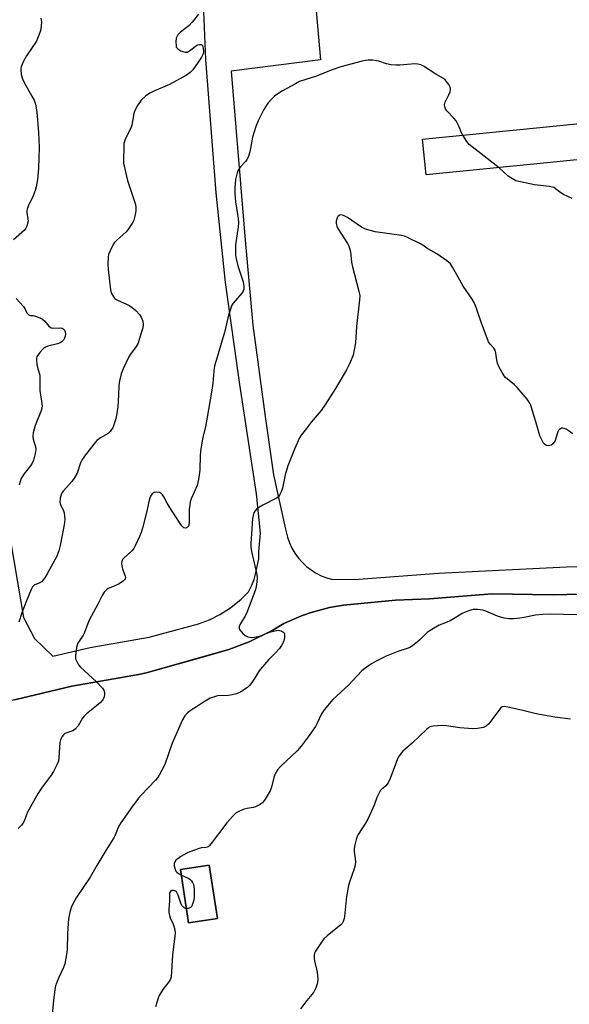
# Model space of a CAD drawing. Units: inches. Extents: x 1273769 to 1279769, y 573449 to 577449.
# Drawn here: x 1275034 to 1275240, y 575260 to 575629 of the extents above; entities that cross this region are included whole.
import ezdxf

# ---------------------------------------------------------------- set-up
doc = ezdxf.new("R2010")
doc.units = ezdxf.units.IN
doc.header["$MEASUREMENT"] = 0
for name, color, linetype in [('BLDG-Footprint', 5, 'Continuous'), ('NTRL-Farm Land', 3, 'Continuous'), ('TRANS-Driveway', 251, 'Continuous'), ('Undefined', 1, 'Continuous')]:
    doc.layers.add(name, color=color, linetype=linetype)

msp = doc.modelspace()

# ---------------------------------------------------------------- linework, layer by layer
at = {"layer": 'BLDG-Footprint'}
for points, elevation in [([(1275253.11, 575577), (1275186.47, 575570.38), (1275185.14, 575583.8), (1275251.77, 575590.42)], 605.8), ([(1275108.23, 575291.72), (1275097.47, 575290.07), (1275094.41, 575310.16), (1275105.16, 575311.8)], 601.48)]:
    msp.add_lwpolyline(points, close=True, dxfattribs=dict(at, elevation=elevation))
at = {"layer": 'NTRL-Farm Land'}
msp.add_polyline3d([(1275032.22, 575373.72, 0), (1275053.66, 575378.85, 0), (1275079.4, 575383.36, 0), (1275082.08, 575383.98, 0), (1275103, 575389.86, 0), (1275112.53, 575392.58, 0), (1275120.09, 575395.49, 0), (1275128.98, 575399.86, 0), (1275133.13, 575402.29, 0), (1275139.71, 575405.16, 0), (1275143.37, 575406.44, 0), (1275150.32, 575408.28, 0), (1275155.45, 575409.19, 0), (1275175, 575411.02, 0), (1275187.71, 575411.56, 0), (1275211.2, 575413.44, 0), (1275234.01, 575413.09, 0), (1275254.79, 575413.52, 0)], dxfattribs=at)
msp.add_polyline3d([(1275094.41, 575310.16, 0), (1275097.47, 575290.07, 0), (1275108.23, 575291.71, 0), (1275105.16, 575311.8, 0)], close=True, dxfattribs=at)
at = {"layer": 'TRANS-Driveway'}
for points in [[(1275025.85, 575461.32, 0), (1275035.55, 575404.53, 0), (1275039.64, 575396.7, 0), (1275046.55, 575390.05, 0), (1275060.57, 575393.28, 0), (1275082.64, 575397.15, 0), (1275101.22, 575402.19, 0), (1275105.25, 575403.72, 0), (1275109.12, 575405.64, 0), (1275112.77, 575407.93, 0), (1275117.04, 575411.31, 0), (1275119.9, 575414.14, 0), (1275121.07, 575416.44, 0), (1275122, 575418.84, 0), (1275122.57, 575420.83, 0), (1275123.72, 575426.58, 0), (1275123.8, 575429.26, 0), (1275124.46, 575436.2, 0), (1275122.87, 575450.94, 0), (1275116.6, 575491.88, 0), (1275111.33, 575530.1, 0), (1275107.72, 575563.64, 0), (1275103.94, 575613.65, 0), (1275102.17, 575655.72, 0)], [(1275143.73, 575649, 0), (1275146.93, 575613.48, 0), (1275113.36, 575609.23, 0), (1275118.59, 575546, 0), (1275121.53, 575514.06, 0), (1275126.1, 575479.88, 0), (1275129.25, 575458.06, 0), (1275133.74, 575437.61, 0), (1275134.53, 575434.64, 0), (1275135.25, 575432.54, 0), (1275136.17, 575430.52, 0), (1275137.29, 575428.61, 0), (1275138.59, 575426.81, 0), (1275139.96, 575425.24, 0), (1275141.58, 575423.72, 0), (1275143.33, 575422.37, 0), (1275145.22, 575421.19, 0), (1275147.2, 575420.2, 0), (1275149.28, 575419.41, 0), (1275151.42, 575418.83, 0), (1275161.29, 575418.97, 0), (1275191.17, 575421.1, 0), (1275239.07, 575423.55, 0), (1275299.09, 575424.12, 0)], [(1275254.79, 575413.52, 0), (1275234.01, 575413.09, 0), (1275211.2, 575413.44, 0), (1275187.71, 575411.56, 0), (1275175, 575411.02, 0), (1275155.45, 575409.19, 0), (1275150.32, 575408.28, 0), (1275143.37, 575406.44, 0), (1275139.71, 575405.16, 0), (1275133.13, 575402.29, 0), (1275128.98, 575399.86, 0), (1275120.09, 575395.49, 0), (1275112.53, 575392.58, 0), (1275082.08, 575383.98, 0), (1275079.4, 575383.36, 0), (1275053.66, 575378.85, 0), (1275032.22, 575373.72, 0), (1274986.3, 575362.08, 0), (1274946.26, 575349.3, 0), (1274892.93, 575334.47, 0), (1274849.36, 575325.24, 0), (1274827.86, 575323.17, 0), (1274789.96, 575321.13, 0), (1274779.6, 575321.21, 0)]]:
    msp.add_polyline3d(points, dxfattribs=at)
at = {"layer": 'Undefined'}
for points, elevation in [([(1275101.12, 575630.63), (1275098.82, 575627.66), (1275097.65, 575626.44), (1275094.36, 575623.96), (1275093.46, 575622.9), (1275093.04, 575622.19), (1275092.85, 575621.66), (1275092.69, 575620.22), (1275092.73, 575618.79), (1275092.85, 575618.27), (1275093.12, 575617.84), (1275093.75, 575617.35), (1275094.5, 575616.94), (1275095.3, 575616.6), (1275096.1, 575616.38), (1275096.85, 575616.45), (1275097.57, 575616.75), (1275098.27, 575617.22), (1275100.09, 575618.7), (1275100.81, 575619.14), (1275101.52, 575619.33), (1275102.17, 575619.28), (1275102.35, 575619.2), (1275102.62, 575618.87), (1275102.95, 575617.89), (1275103.09, 575616.52), (1275102.91, 575615.73), (1275102.29, 575614.51), (1275101.07, 575612.61), (1275099.07, 575609.78), (1275098.09, 575608.75), (1275096.6, 575607.8), (1275090.35, 575604.31), (1275084.38, 575601.83), (1275082.89, 575601.09), (1275081.29, 575599.96), (1275079.61, 575598.38), (1275078.27, 575596.41), (1275077.29, 575594.58), (1275076.96, 575593.45), (1275076.11, 575589.09), (1275075.81, 575587.95), (1275073.72, 575583.74), (1275073.41, 575582.98), (1275073.2, 575582.2), (1275073.11, 575580.87), (1275073.05, 575575.93), (1275073.1, 575574.77), (1275073.25, 575573.62), (1275074.52, 575568.29), (1275077.52, 575559.31), (1275077.71, 575558.25), (1275077.65, 575557.02), (1275077.36, 575555.39), (1275076.86, 575553.49), (1275076.54, 575552.71), (1275075.95, 575551.72), (1275074.63, 575549.8), (1275073.9, 575548.9), (1275070.5, 575545.94), (1275069.71, 575545.12), (1275069.07, 575544.13), (1275068, 575542), (1275067.47, 575540.63), (1275067.29, 575539.52), (1275067.18, 575536.95), (1275067.33, 575534.91), (1275068.17, 575527.32), (1275068.47, 575526.2), (1275069.15, 575524.93), (1275069.65, 575524.24), (1275070.27, 575523.69), (1275071, 575523.3), (1275073.88, 575522.1), (1275075.38, 575521.36), (1275076.31, 575520.72), (1275077.62, 575519.54), (1275079.04, 575518.06), (1275079.63, 575517.12), (1275080.24, 575515.59), (1275080.37, 575514.24), (1275080.28, 575513.13), (1275080.09, 575512.3), (1275078.98, 575508.71), (1275078.49, 575507.37), (1275077.78, 575506.15), (1275075.61, 575503.22), (1275075.01, 575502.28), (1275072.92, 575497.76), (1275072.2, 575495.83), (1275071.57, 575493.24), (1275071.25, 575491.5), (1275071.22, 575487.86), (1275070.96, 575483.51), (1275070.58, 575480.96), (1275070.04, 575478.62), (1275068.99, 575475.68), (1275068.59, 575474.95), (1275068.09, 575474.3), (1275067.24, 575473.56), (1275064.44, 575471.89), (1275063.09, 575470.83), (1275061.91, 575469.49), (1275058.37, 575464.99), (1275057.42, 575463.55), (1275056.89, 575462.55), (1275055.65, 575458.65), (1275054.86, 575457.13), (1275053.73, 575455.47), (1275050.59, 575452.05), (1275050.07, 575451.37), (1275049.8, 575450.87), (1275049.31, 575449.21), (1275049.19, 575447.79), (1275049.4, 575446.94), (1275050.58, 575444.58), (1275050.85, 575443.78), (1275050.98, 575442.68), (1275051.01, 575441.29), (1275050.77, 575439.28), (1275049.35, 575431.47), (1275048.79, 575429.49), (1275048, 575427.59), (1275044.46, 575420.88), (1275043.55, 575419.41), (1275042.29, 575417.96), (1275041.44, 575417.42), (1275039.71, 575416.78), (1275039.31, 575416.47), (1275039, 575416.05), (1275038.5, 575415.08), (1275036.67, 575410.8), (1275034.96, 575406.33), (1275033.76, 575402.86)], 608), ([(1275042.1, 575629.12), (1275042.26, 575627.92), (1275042.2, 575626.16), (1275041.9, 575624.41), (1275041.12, 575622.14), (1275040.38, 575620.52), (1275036.72, 575614.97), (1275035.48, 575612.73), (1275034.69, 575610.94), (1275034.56, 575610.42), (1275034.53, 575609.85), (1275034.74, 575608.09), (1275035.16, 575606.37), (1275035.8, 575605.04), (1275038.75, 575599.91), (1275039.51, 575598.43), (1275040, 575596.86), (1275040.54, 575594.05), (1275041.17, 575586.33), (1275041.41, 575580.83), (1275041.17, 575572.82), (1275040.81, 575568.73), (1275040.33, 575565.96), (1275039.97, 575564.61), (1275039.13, 575562.57), (1275037.29, 575558.67), (1275036.91, 575557.61), (1275036.82, 575557.07), (1275036.83, 575556.28), (1275037.2, 575553.99), (1275037.27, 575553.12), (1275037.12, 575552.27), (1275036.76, 575551.17), (1275036.38, 575550.39), (1275035.88, 575549.72), (1275031.84, 575546.04)], 610), ([(1275200.18, 575585.3), (1275199.75, 575586.16), (1275198.89, 575588.4), (1275197.71, 575590.61), (1275196.82, 575591.72), (1275194.25, 575594.45), (1275193.77, 575595.14), (1275193.47, 575595.9), (1275193.38, 575596.68), (1275193.55, 575597.45), (1275193.85, 575598.22), (1275195.02, 575600.42), (1275195.44, 575601.48), (1275195.64, 575602.27), (1275195.61, 575603.04), (1275195.02, 575604.23), (1275194.03, 575605.59), (1275193.65, 575605.99), (1275192.95, 575606.51), (1275190.18, 575608.16), (1275185.55, 575611.16), (1275184.51, 575611.66), (1275183.38, 575611.95), (1275182.23, 575611.98), (1275176.64, 575611.49), (1275175.16, 575611.48), (1275173.4, 575611.71), (1275171.64, 575612.05), (1275168.7, 575613), (1275167.89, 575613.2), (1275166.48, 575613.36), (1275164.78, 575613.41), (1275163.92, 575613.31), (1275162.48, 575612.98), (1275154.46, 575610.91), (1275150.83, 575609.66), (1275145.39, 575607.45), (1275141.45, 575606.2), (1275139.05, 575605.35), (1275137.48, 575604.59), (1275132.59, 575601.93), (1275130.51, 575600.6), (1275129.66, 575599.93), (1275128.64, 575598.95), (1275127.19, 575597.24), (1275125.67, 575594.87), (1275123.48, 575590.73), (1275122.61, 575588.53), (1275121.39, 575584.52), (1275120.37, 575579.1), (1275119.86, 575577.43), (1275119.23, 575576.11), (1275118.77, 575575.37), (1275116.86, 575573.43), (1275116.13, 575572.44), (1275115.65, 575571.15), (1275115.07, 575568.68), (1275114.77, 575565.62), (1275114.76, 575563.43), (1275115.04, 575560.32), (1275116.05, 575554.11), (1275116.18, 575552.41), (1275116.08, 575550.98), (1275115.02, 575544.24), (1275114.97, 575542.47), (1275115.05, 575540.41), (1275115.24, 575539), (1275115.87, 575536.29), (1275117.87, 575530.29), (1275118.17, 575528.64), (1275118.18, 575527.57), (1275117.92, 575526.81), (1275117.44, 575526.1), (1275114.14, 575522.39), (1275113.71, 575521.65), (1275113.38, 575520.86), (1275112.38, 575517.85), (1275110.95, 575511.3), (1275109.92, 575508.1), (1275108.34, 575502.52), (1275107.15, 575498.92), (1275106.85, 575496.9), (1275106.53, 575492.38), (1275106.16, 575489.78), (1275104.33, 575478.88), (1275103.75, 575475.95), (1275102.74, 575472.07), (1275102.08, 575467.75), (1275101.84, 575465.43), (1275101.69, 575459.82), (1275101.16, 575456.29), (1275100.62, 575453.99), (1275098.42, 575449.02), (1275098.08, 575447.92), (1275097.85, 575446.74), (1275097.69, 575444.96), (1275097.71, 575440.23), (1275097.56, 575439.21), (1275097.36, 575438.78), (1275097.06, 575438.42), (1275096.69, 575438.16), (1275096.29, 575438.04), (1275095.69, 575438.2), (1275094.93, 575438.85), (1275094.28, 575439.75), (1275090.19, 575446.12), (1275089.43, 575447.38), (1275088.16, 575449.81), (1275087.67, 575450.54), (1275087.3, 575450.95), (1275086.62, 575451.33), (1275085.31, 575451.51), (1275084.54, 575451.4), (1275084.14, 575451.2), (1275083.8, 575450.91), (1275083.23, 575450.04), (1275082.63, 575448.52), (1275081.63, 575443.91), (1275080.13, 575438.01), (1275079.66, 575436.34), (1275079.08, 575434.89), (1275077.6, 575431.7), (1275076.9, 575430.44), (1275076.14, 575429.55), (1275073.06, 575426.69), (1275072.72, 575426.23), (1275072.42, 575425.57), (1275072.3, 575424.81), (1275072.39, 575423.75), (1275072.66, 575422.77), (1275073.66, 575419.99), (1275073.76, 575419.48), (1275073.72, 575419.01), (1275073.47, 575418.62), (1275073.08, 575418.28), (1275071.37, 575417.21), (1275069.81, 575416.39), (1275067.35, 575415.37), (1275066.65, 575414.86), (1275065.84, 575414.04), (1275065.11, 575412.84), (1275063.42, 575409.52), (1275060.17, 575403.51), (1275059.63, 575402.29), (1275058.42, 575398.98), (1275057.94, 575397.9), (1275055.94, 575394.99), (1275055.67, 575394.19), (1275055.48, 575393.35), (1275055.01, 575390.21), (1275055.09, 575389.11), (1275055.51, 575388.05), (1275056.24, 575386.8), (1275056.93, 575385.97), (1275062.9, 575380.42), (1275065.17, 575378.03), (1275065.64, 575377.3), (1275065.89, 575376.49), (1275065.96, 575375.65), (1275065.82, 575374.88), (1275065.27, 575373.72), (1275064.39, 575372.69), (1275062.92, 575371.41), (1275059.22, 575368.51), (1275058.38, 575367.71), (1275057.7, 575366.77), (1275056, 575364.01), (1275054.89, 575362.69), (1275054.45, 575362.34), (1275054, 575362.11), (1275051.77, 575361.37), (1275051.09, 575361.05), (1275050.51, 575360.56), (1275050.04, 575359.91), (1275049.43, 575358.69), (1275049.17, 575357.67), (1275048.84, 575352.11), (1275048.63, 575350.65), (1275048.07, 575349.28), (1275046.82, 575346.9), (1275045.91, 575345.41), (1275042.25, 575340.62), (1275041.02, 575338.7), (1275037.12, 575331.62), (1275036.64, 575330.57), (1275035.81, 575328.22), (1275035.36, 575327.4), (1275034.81, 575326.74), (1275033.53, 575325.54)], 606), ([(1275213.83, 575573.1), (1275202.65, 575581.82), (1275201.7, 575582.89), (1275200.18, 575585.3)], 606), ([(1275241.17, 575561.56), (1275237.98, 575563.05), (1275237.03, 575563.68), (1275235.02, 575565.24), (1275234.31, 575565.66), (1275233.85, 575565.84), (1275232.71, 575566.06), (1275227.13, 575566.73), (1275221.85, 575567.77), (1275220.13, 575568.24), (1275218.9, 575568.88), (1275217.27, 575569.97), (1275213.83, 575573.1)], 606), ([(1275241.53, 575473.32), (1275239.76, 575474.64), (1275239.02, 575475.07), (1275238.26, 575475.39), (1275237.76, 575475.5), (1275237.27, 575475.46), (1275236.79, 575475.24), (1275236.36, 575474.91), (1275236.01, 575474.49), (1275235.69, 575473.79), (1275234.89, 575470.91), (1275234.53, 575470.21), (1275234.01, 575469.61), (1275233.37, 575469.18), (1275232.36, 575468.93), (1275231.6, 575469.03), (1275230.9, 575469.46), (1275230.52, 575469.86), (1275230.07, 575470.57), (1275229.12, 575472.67), (1275228, 575476.68), (1275226.23, 575482.4), (1275225.67, 575484.1), (1275225.31, 575484.91), (1275224.32, 575486.31), (1275220.62, 575490.77), (1275219.6, 575491.78), (1275216.29, 575494.47), (1275215.76, 575495.12), (1275215.01, 575496.34), (1275213.77, 575498.61), (1275213.2, 575499.9), (1275212.96, 575501.04), (1275212.64, 575503.66), (1275212.33, 575504.75), (1275211.9, 575505.42), (1275210.44, 575506.92), (1275209.88, 575507.91), (1275207.07, 575515.28), (1275205.2, 575520.75), (1275204.56, 575522.31), (1275203.69, 575523.8), (1275200.42, 575528.74), (1275198.46, 575532.05), (1275196.36, 575535.85), (1275195.56, 575537.03), (1275194.28, 575538.15), (1275190.55, 575540.83), (1275187.18, 575542.75), (1275184.81, 575544.29), (1275179.46, 575546.96), (1275178.36, 575547.4), (1275177.22, 575547.65), (1275167.33, 575549.09), (1275163.77, 575550.08), (1275162.98, 575550.4), (1275162.22, 575550.84), (1275157.07, 575554.43), (1275155.51, 575555.18), (1275154.49, 575555.41), (1275154.06, 575555.33), (1275153.71, 575555.1), (1275153.4, 575554.78), (1275153.15, 575554.36), (1275152.8, 575553.08), (1275152.76, 575552.27), (1275152.83, 575551.74), (1275153.03, 575551.15), (1275153.42, 575550.38), (1275156.95, 575544.68), (1275157.49, 575543.66), (1275157.79, 575542.9), (1275158.12, 575541.53), (1275158.57, 575537.73), (1275158.88, 575535.99), (1275161.26, 575526.78), (1275161.58, 575525.05), (1275161.53, 575523.6), (1275160.37, 575513.6), (1275160.02, 575507.51), (1275159.56, 575504.86), (1275159.09, 575502.83), (1275157.8, 575499.63), (1275156.63, 575497.32), (1275152.57, 575490.41), (1275148.82, 575484.46), (1275147.12, 575482.07), (1275143.41, 575477.71), (1275141.08, 575474.73), (1275139.69, 575472.88), (1275139.08, 575471.88), (1275137.09, 575467.58), (1275134.66, 575461.41), (1275133.68, 575458.04), (1275132.67, 575452.99), (1275132.19, 575451.62), (1275131.58, 575450.34), (1275131.05, 575449.7), (1275130.35, 575449.22), (1275125.31, 575446.69), (1275124.08, 575445.95), (1275122.92, 575445.13), (1275122.35, 575444.55), (1275121.95, 575443.84), (1275121.59, 575442.78), (1275121.35, 575441.66), (1275121.05, 575435.86), (1275120.77, 575432.35), (1275120.78, 575431.08), (1275121.08, 575429.31), (1275123.01, 575420.62), (1275123.13, 575419.32), (1275123.01, 575417.91), (1275122.76, 575416.22), (1275122.47, 575415.09), (1275119.38, 575406.69), (1275118.65, 575405.06), (1275117.48, 575403.28), (1275116.77, 575402), (1275116.45, 575401.22), (1275116.35, 575400.48), (1275116.52, 575400.03), (1275116.99, 575399.39), (1275117.78, 575398.57), (1275118.66, 575397.83), (1275119.65, 575397.34), (1275120.98, 575397.05), (1275122.12, 575397.15), (1275124.11, 575397.61), (1275127.81, 575399.02), (1275129.72, 575399.61), (1275131.03, 575399.75), (1275132.08, 575399.54), (1275132.79, 575399.24), (1275133.16, 575398.97), (1275133.29, 575398.8), (1275133.44, 575398.37), (1275133.37, 575397.03), (1275132.98, 575395.37), (1275132.32, 575394.08), (1275131.46, 575392.9), (1275129.89, 575391.19), (1275127.49, 575388.83), (1275124.25, 575385.11), (1275123.61, 575384.2), (1275122.36, 575382.05), (1275120.92, 575379.81), (1275120.19, 575378.9), (1275119.52, 575378.32), (1275117.03, 575376.68), (1275116.24, 575376.28), (1275115.44, 575376), (1275113.77, 575375.59), (1275112.36, 575375.35), (1275108.25, 575375.16), (1275107.16, 575374.88), (1275105.56, 575374.28), (1275103.02, 575372.87), (1275100.41, 575371.06), (1275098.38, 575369.84), (1275097.02, 575368.77), (1275096.03, 575367.75), (1275095.17, 575366.21), (1275091.23, 575357.5), (1275088.55, 575349.48), (1275086.41, 575345.42), (1275085.77, 575344.47), (1275085, 575343.57), (1275079.69, 575338), (1275078.73, 575336.9), (1275076.14, 575333.46), (1275072.03, 575327.64), (1275071.02, 575325.87), (1275069.87, 575322.97), (1275069.37, 575321.95), (1275066.38, 575317.23), (1275063.08, 575311.66), (1275060.57, 575307.21), (1275055.33, 575299.55), (1275053.74, 575296.48), (1275053.06, 575294.57), (1275052.44, 575291.7), (1275052.08, 575286.12), (1275051.88, 575280.02), (1275051.64, 575278.26), (1275051.01, 575274.74), (1275050.6, 575273.33), (1275048.81, 575269.66), (1275047.92, 575267.58), (1275047.56, 575266.52), (1275047.29, 575265.1), (1275046.79, 575261.05), (1275046.16, 575254.56)], 604), ([(1275032.8, 575524.04), (1275034.23, 575522.61), (1275035.58, 575521.09), (1275036.04, 575520.39), (1275036.87, 575518.78), (1275037.18, 575518.34), (1275037.55, 575518), (1275038.14, 575517.78), (1275039.21, 575517.66), (1275040.02, 575517.44), (1275041.64, 575516.84), (1275042.66, 575516.34), (1275043.5, 575515.65), (1275045.06, 575513.77), (1275045.9, 575513.16), (1275046.94, 575513.01), (1275049.48, 575513.05), (1275050, 575512.97), (1275050.45, 575512.78), (1275050.9, 575512.25), (1275051.19, 575511.56), (1275051.29, 575510.78), (1275051.2, 575509.98), (1275050.97, 575509.2), (1275050.58, 575508.52), (1275050, 575507.96), (1275049.33, 575507.51), (1275048.29, 575507.1), (1275044.64, 575506.21), (1275043.84, 575505.89), (1275043.35, 575505.6), (1275042.7, 575505.02), (1275041.72, 575503.9), (1275041, 575502.95), (1275040.58, 575502.21), (1275040.43, 575501.69), (1275040.4, 575501.13), (1275040.58, 575499.4), (1275040.9, 575497.68), (1275041.5, 575495.86), (1275041.65, 575495.03), (1275041.67, 575489.67), (1275042.37, 575485.65), (1275042.51, 575483.76), (1275042.46, 575483.22), (1275042.25, 575482.37), (1275039.94, 575476.53), (1275039.52, 575475.12), (1275039.19, 575473.7), (1275039.09, 575472.49), (1275039.17, 575471.44), (1275039.39, 575470.51), (1275040.04, 575468.58), (1275040.2, 575467.47), (1275039.97, 575466.05), (1275039.25, 575463.48), (1275038.79, 575462.39), (1275038.19, 575461.38), (1275035.7, 575458.25), (1275034.67, 575456.58), (1275034.31, 575455.5), (1275033.98, 575454.1)], 610), ([(1275242.94, 575405.52), (1275233.01, 575405.77), (1275230.07, 575405.67), (1275227.43, 575405.48), (1275223.26, 575404.54), (1275221.57, 575404.25), (1275219.33, 575404.06), (1275217.42, 575404.07), (1275215.76, 575404.35), (1275213.29, 575405.02), (1275208.87, 575406.89), (1275207.74, 575407.29), (1275205.79, 575407.57), (1275204.95, 575407.6), (1275204.11, 575407.52), (1275202.72, 575407.14), (1275200.29, 575406.2), (1275196.76, 575404.02), (1275195.45, 575403.31), (1275194.37, 575402.8), (1275191.4, 575401.67), (1275188.56, 575400.1), (1275187.57, 575399.47), (1275186.88, 575398.91), (1275184.1, 575396.18), (1275183.22, 575395.4), (1275181.39, 575393.96), (1275180.42, 575393.33), (1275179.37, 575392.9), (1275175.83, 575391.77), (1275171.51, 575390.09), (1275167.8, 575388.23), (1275166, 575387.22), (1275163.61, 575385.59), (1275162.29, 575384.48), (1275157.54, 575379.35), (1275151.47, 575373.82), (1275148.21, 575369.92), (1275147.24, 575368.43), (1275145.68, 575364.94), (1275144.99, 575363.65), (1275142.31, 575359.8), (1275139.65, 575356.32), (1275138.1, 575354.55), (1275131.85, 575348.75), (1275130.72, 575347.47), (1275129.92, 575345.95), (1275129.37, 575344.63), (1275128.47, 575341.02), (1275127.98, 575339.62), (1275126.21, 575336.53), (1275125.17, 575335.12), (1275124.02, 575334.3), (1275122.48, 575333.54), (1275121.66, 575333.31), (1275119.42, 575333), (1275118.32, 575332.73), (1275116.49, 575332.01), (1275115.28, 575331.3), (1275114, 575330.07), (1275111.78, 575327.65), (1275105.96, 575319.9), (1275105.21, 575319.02), (1275104.8, 575318.65), (1275104.38, 575318.43), (1275103.97, 575318.32), (1275102.23, 575318.2), (1275101.4, 575318.02), (1275097.88, 575316.72), (1275096.84, 575316.23), (1275094.58, 575314.95), (1275093.36, 575314.17), (1275092.72, 575313.61), (1275092.28, 575313), (1275092.06, 575312.32), (1275092.07, 575311.54), (1275092.38, 575310.22), (1275092.7, 575309.5), (1275093.03, 575309.08), (1275093.68, 575308.58), (1275094.74, 575307.98)], 602), ([(1275240.62, 575366.41), (1275234.68, 575367.15), (1275228.39, 575368.3), (1275226.69, 575368.67), (1275222.29, 575369.85), (1275217.09, 575370.98), (1275215.68, 575371.18), (1275214.99, 575371.07), (1275214.3, 575370.57), (1275211.45, 575366.67), (1275209.81, 575364.62), (1275209.01, 575363.83), (1275208.54, 575363.55), (1275208.01, 575363.36), (1275205.73, 575362.93), (1275204, 575362.89), (1275199.13, 575363.25), (1275194.09, 575363.92), (1275192.61, 575364.02), (1275189.11, 575363.88), (1275188.28, 575363.72), (1275187.54, 575363.36), (1275186.65, 575362.64), (1275181.33, 575357.58), (1275177.67, 575354.28), (1275176.74, 575353.26), (1275176.15, 575352.36), (1275175.77, 575351.61), (1275172.95, 575344.17), (1275172.24, 575342.58), (1275171.39, 575341.52), (1275169.61, 575340), (1275169.26, 575339.57), (1275168.84, 575338.85), (1275168.06, 575337.04), (1275167.05, 575334.21), (1275164.6, 575328.96), (1275163.74, 575327.43), (1275161.01, 575323.21), (1275160.6, 575322.43), (1275160.23, 575321.35), (1275159.76, 575319.4), (1275159.54, 575318), (1275159.57, 575316.84), (1275159.95, 575313.05), (1275159.9, 575311.72), (1275159.53, 575310.4), (1275157.83, 575305.78), (1275157.37, 575304.07), (1275156.64, 575300.05), (1275155.93, 575292.54), (1275155.75, 575291.71), (1275155.41, 575290.66), (1275155.02, 575289.94), (1275154.52, 575289.39), (1275149.45, 575285.27), (1275148.18, 575284.11), (1275147.29, 575282.94), (1275145.47, 575280.24), (1275145.01, 575279.48), (1275144.67, 575278.7), (1275144.53, 575277.87), (1275144.54, 575276.74), (1275144.66, 575275.87), (1275145.42, 575272.72), (1275145.61, 575271.59), (1275145.84, 575269.06), (1275145.75, 575267.68), (1275145.09, 575265.78), (1275144.22, 575263.97), (1275141.72, 575261.03), (1275139.35, 575257.95)], 600), ([(1275094.74, 575307.98), (1275097.26, 575306.86), (1275097.95, 575306.44), (1275098.51, 575305.86), (1275098.96, 575305.19), (1275099.3, 575304.45), (1275099.42, 575303.89), (1275099.55, 575302.43), (1275099.56, 575300.05), (1275099.35, 575298.6), (1275098.97, 575297.18), (1275098.64, 575296.41), (1275098.12, 575295.86), (1275097.45, 575295.52), (1275096.65, 575295.47)], 602), ([(1275096.65, 575295.47), (1275096.2, 575295.56), (1275095.73, 575295.78), (1275095.38, 575296.07), (1275094.94, 575296.68), (1275094.57, 575297.48), (1275093.56, 575300.44), (1275093.19, 575301.24), (1275092.87, 575301.69), (1275092.49, 575302), (1275091.81, 575302.23), (1275091.12, 575302.25), (1275090.75, 575302.11), (1275090.5, 575301.8), (1275090.32, 575301.11), (1275090.28, 575298.43), (1275089.99, 575295.14), (1275090.02, 575293.97), (1275090.24, 575292.84), (1275090.5, 575292.02), (1275091.64, 575289.66), (1275091.94, 575288.89), (1275092.28, 575287.53), (1275092.4, 575286.42), (1275092.29, 575284.96), (1275091.47, 575278.11), (1275090.86, 575269.89), (1275090.62, 575269.07), (1275090.07, 575268.06), (1275087.82, 575265.19), (1275087, 575263.95), (1275086.43, 575262.92), (1275086.04, 575261.88), (1275085.06, 575258.65)], 602)]:
    msp.add_lwpolyline(points, dxfattribs=dict(at, elevation=elevation))

doc.saveas('drawing.dxf')
